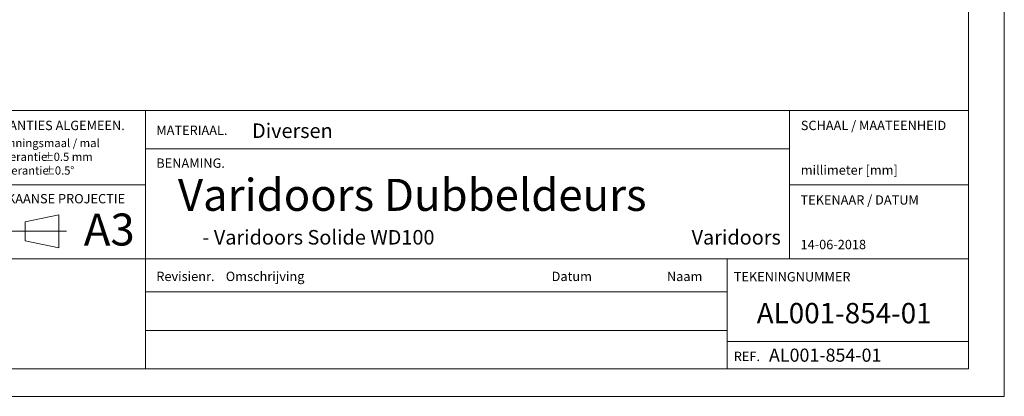
# Model space of a CAD drawing. Units: millimetres. Extents: x 0 to 420, y 0 to 297.
# Drawn here: x 241 to 420, y 0 to 69 of the extents above; entities that cross this region are included whole.
import ezdxf

# ---------------------------------------------------------------- set-up
doc = ezdxf.new("R2010")
doc.units = ezdxf.units.MM
doc.linetypes.add('CENTERX2', pattern=[20.32, 12.7, -2.54, 2.54, -2.54])
doc.styles.add('SLDTEXTSTYLE0', font='TXT', dxfattribs={"width": 0.7})

# ---------------------------------------------------------------- blocks, each defined once
blk = doc.blocks.new('SW_NOTE_1')
at = {"color": 0, "linetype": 'Continuous', "lineweight": 0, "char_height": 1.5, "attachment_point": 1, "style": 'SLDTEXTSTYLE0'}
for s, insert in [('* Herkenningsmaal / mal', (0, 1.93)), ('Maattolerantie', (0, -0.57)), ('%%p', (13.34, -0.57)), ('0.5 mm', (15.28, -0.57)), ('Hoektolerantie', (0, -3.07)), ('%%p', (13.55, -3.07)), ('0.5', (15.5, -3.07)), ('%%d', (18.28, -3.07))]:
    blk.add_mtext(s, dxfattribs=dict(at, insert=insert))

msp = doc.modelspace()

# ---------------------------------------------------------------- linework, layer by layer
at = {"color": 7, "linetype": 'Continuous', "lineweight": 18}
for p, q in [((420.0003, 296.9972), (420.0003, 0.0005)), ((413.5003, 291.9972), (413.5003, 5.0005)), ((413.5003, 52.0005), (215.7155, 52.0005)), ((264.0027, 52.0005), (264.0027, 5.0005)), ((381.0003, 52.0005), (381.0003, 25.0005)), ((381.0003, 45.0005), (264.0027, 45.0005)), ((264.0027, 38.5005), (229.0027, 38.5005)), ((413.5003, 38.5005), (381.0003, 38.5005)), ((248.3001, 33.0375), (242.1544, 31.7694)), ((248.3001, 33.0375), (248.3001, 27.025)), ((242.1544, 31.7694), (242.1544, 28.2932)), ((248.3001, 27.025), (242.1544, 28.2932)), ((413.5003, 25.0005), (215.7155, 25.0005)), ((369.6793, 25.0005), (369.6793, 5.0005)), ((369.6793, 19.0005), (264.0027, 19.0005)), ((369.6793, 12.0005), (264.0027, 12.0005)), ((413.5003, 10.0005), (369.6793, 10.0005)), ((413.5003, 5.0005), (6.0928, 5.0005)), ((420.0003, 0.0005), (-0.0072, 0.0005))]:
    msp.add_line(p, q, dxfattribs=at)
at = {"color": 7, "linetype": 'CENTERX2', "lineweight": 18}
for p, q in [((237.1691, 30.0313), (248.3001, 30.0313)), ((248.3001, 30.0313), (249.6471, 30.0313))]:
    msp.add_line(p, q, dxfattribs=at)

# ---------------------------------------------------------------- block references
at = {"color": 7, "linetype": 'Continuous', "lineweight": 0}
msp.add_blockref('SW_NOTE_1', (232.0497, 44.8956), dxfattribs=at)

# ---------------------------------------------------------------- texts
at = {"color": 7, "linetype": 'Continuous', "lineweight": 0, "style": 'SLDTEXTSTYLE0'}
for s, insert, char_height, attachment_point in [('TOLERANTIES ALGEMEEN.', (232.0497, 50.1276), 1.7, 1), ('SCHAAL / MAATEENHEID', (383.0387, 50.1276), 1.7, 1), ('MATERIAAL.', (265.9783, 49.2436), 1.7, 1), ('Diversen', (283.3637, 49.6351), 2.64583, 1), ('BENAMING.', (265.9783, 43.271), 1.7, 1), ('millimeter [mm]', (383.0387, 42.0158), 1.7, 1), ('Varidoors Dubbeldeurs', (269.9002, 39.5588), 5.820833, 1), ('AMERIKAANSE PROJECTIE', (232.0497, 36.8001), 1.7, 1), ('TEKENAAR / DATUM', (382.9889, 36.5724), 1.7, 1), ('A3', (252.8126, 33.252), 5.82083, 1), ('- Varidoors Solide WD100', (274.3651, 30.2528), 2.645833, 1), ('Varidoors', (379.4057, 30.2528), 2.64583, 3), ('14-06-2018', (382.9889, 28.4605), 1.7, 1), ('Revisienr.', (265.9783, 22.6675), 1.7, 1), ('Omschrijving', (278.5956, 22.6675), 1.7, 1), ('Datum', (337.774, 22.6675), 1.7, 1), ('Naam', (358.7226, 22.6675), 1.7, 1), ('TEKENINGNUMMER', (370.8607, 22.5981), 1.7, 1), ('AL001-854-01', (375.0342, 16.9855), 3.704167, 1), ('REF.', (370.8607, 8.1143), 1.7, 1), ('AL001-854-01', (377.2591, 8.6823), 2.38125, 1)]:
    msp.add_mtext(s, dxfattribs=dict(at, insert=insert, char_height=char_height, attachment_point=attachment_point))

doc.saveas('drawing.dxf')
